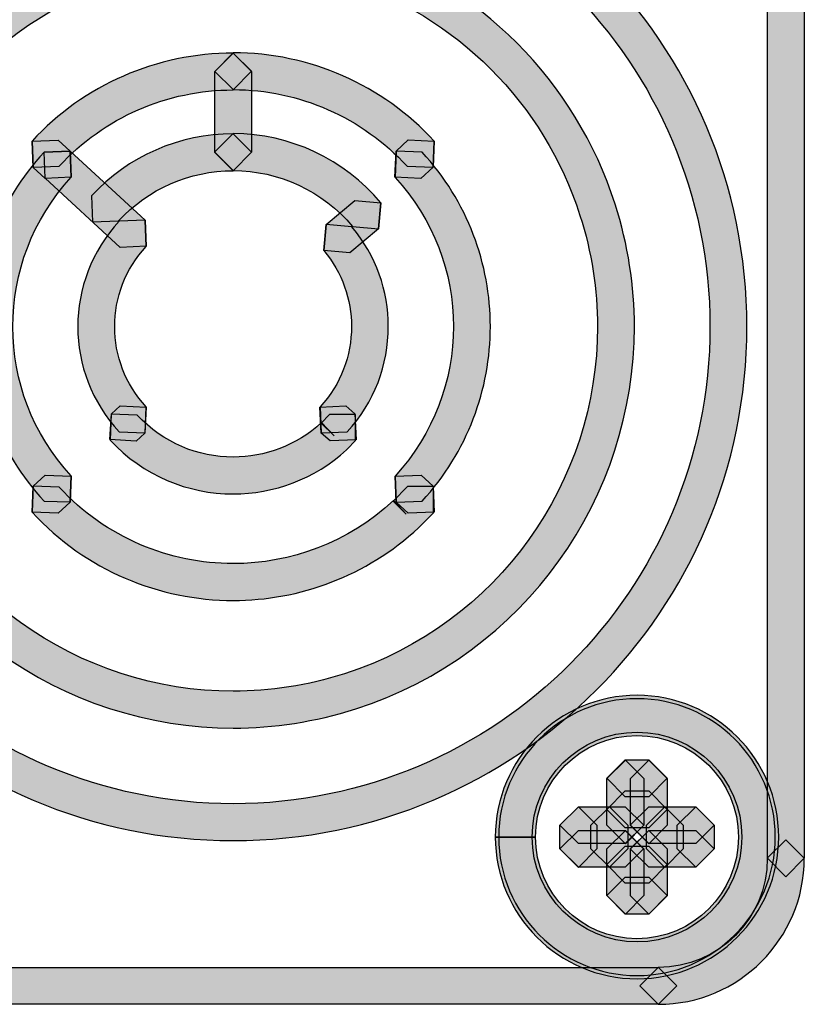
# Model space of a CAD drawing. Units: millimetres. Extents: x 361 to 2554, y -580 to 966.
# Drawn here: x 806 to 824, y -85 to -62 of the extents above; entities that cross this region are included whole.
import ezdxf

# ---------------------------------------------------------------- set-up
doc = ezdxf.new("R2010")
doc.units = ezdxf.units.MM

msp = doc.modelspace()

# ---------------------------------------------------------------- hatches: boundary and pattern name
at = {"transparency": 33554687}
h = msp.add_hatch(color=256, dxfattribs=at)
h.dxf.hatch_style = 2
h.paths.add_polyline_path([(823.278, -81.651), (823.278, -56.745), (823.712, -56.315), (824.142, -56.745), (824.142, -81.651), (823.712, -82.085)])
h = msp.add_hatch(color=256, dxfattribs=at)
h.dxf.hatch_style = 2
edge = h.paths.add_edge_path()
edge.add_spline(control_points=[(799.154, -69.196), (799.154, -69.196), (798.721, -69.196), (798.721, -69.196), (798.724, -62.55), (804.112, -57.161), (810.762, -57.161), (817.408, -57.161), (822.797, -62.55), (822.797, -69.196), (822.797, -75.843), (817.408, -81.234), (810.762, -81.237), (804.112, -81.234), (798.724, -75.843), (798.721, -69.196), (798.721, -69.196), (799.154, -69.196), (799.154, -69.196), (799.154, -69.196), (799.584, -69.196), (799.584, -69.196), (799.596, -75.367), (804.588, -80.362), (810.762, -80.374), (816.933, -80.362), (821.924, -75.367), (821.933, -69.196), (821.924, -63.026), (816.933, -58.034), (810.762, -58.025), (804.588, -58.034), (799.596, -63.026), (799.584, -69.196), (799.584, -69.196), (799.154, -69.196), (799.154, -69.196)], knot_values=[0, 0, 0, 0, 1, 1, 1, 2, 2, 2, 3, 3, 3, 4, 4, 4, 5, 5, 5, 6, 6, 6, 7, 7, 7, 8, 8, 8, 9, 9, 9, 10, 10, 10, 11, 11, 11, 12, 12, 12, 12], degree=3, periodic=0)
h = msp.add_hatch(color=256, dxfattribs=at)
h.dxf.hatch_style = 2
edge = h.paths.add_edge_path()
edge.add_spline(control_points=[(808.151, -61.072), (804.528, -62.234), (802.221, -65.588), (802.221, -69.196), (802.221, -70.059), (802.353, -70.938), (802.633, -71.804), (803.794, -75.427), (807.152, -77.738), (810.763, -77.738), (811.626, -77.738), (812.502, -77.605), (813.368, -77.328), (816.991, -76.167), (819.295, -72.809), (819.298, -69.199), (819.298, -68.335), (819.166, -67.457), (818.886, -66.59), (818.047, -63.967), (815.989, -61.912), (813.368, -61.072), (813.368, -61.072), (813.088, -60.531), (813.088, -60.531), (813.088, -60.531), (813.633, -60.251), (813.633, -60.251), (816.518, -61.175), (818.784, -63.437), (819.711, -66.329), (820.014, -67.279), (820.162, -68.248), (820.162, -69.199), (820.162, -73.173), (817.619, -76.868), (813.633, -78.15), (812.679, -78.454), (811.713, -78.601), (810.763, -78.601), (806.785, -78.601), (803.09, -76.053), (801.812, -72.069), (801.505, -71.115), (801.357, -70.15), (801.357, -69.196), (801.357, -65.221), (803.9, -61.53), (807.886, -60.251), (807.886, -60.251), (808.431, -60.528), (808.431, -60.528), (808.431, -60.528), (808.151, -61.072), (808.151, -61.072)], knot_values=[0, 0, 0, 0, 1, 1, 1, 2, 2, 2, 3, 3, 3, 4, 4, 4, 5, 5, 5, 6, 6, 6, 7, 7, 7, 8, 8, 8, 9, 9, 9, 10, 10, 10, 11, 11, 11, 12, 12, 12, 13, 13, 13, 14, 14, 14, 15, 15, 15, 16, 16, 16, 17, 17, 17, 18, 18, 18, 18], degree=3, periodic=0)
h = msp.add_hatch(color=256, dxfattribs=at)
h.dxf.hatch_style = 2
edge = h.paths.add_edge_path()
edge.add_spline(control_points=[(810.76, -63.652), (809.211, -63.652), (807.733, -64.296), (806.686, -65.439), (806.686, -65.439), (806.076, -65.463), (806.076, -65.463), (806.076, -65.463), (806.048, -64.849), (806.048, -64.849), (807.264, -63.535), (808.97, -62.788), (810.76, -62.788), (810.76, -62.788), (811.19, -63.216), (811.19, -63.216), (811.19, -63.216), (810.76, -63.652), (810.76, -63.652)], knot_values=[0, 0, 0, 0, 1, 1, 1, 2, 2, 2, 3, 3, 3, 4, 4, 4, 5, 5, 5, 6, 6, 6, 6], degree=3, periodic=0)
h = msp.add_hatch(color=256, dxfattribs=at)
h.dxf.hatch_style = 2
edge = h.paths.add_edge_path()
edge.add_spline(control_points=[(814.835, -65.438), (813.785, -64.298), (812.308, -63.645), (810.762, -63.645), (810.762, -63.645), (810.328, -63.218), (810.328, -63.218), (810.328, -63.218), (810.762, -62.782), (810.762, -62.782), (812.552, -62.782), (814.258, -63.534), (815.47, -64.852), (815.47, -64.852), (815.446, -65.462), (815.446, -65.462), (815.446, -65.462), (814.835, -65.438), (814.835, -65.438)], knot_values=[0, 0, 0, 0, 1, 1, 1, 2, 2, 2, 3, 3, 3, 4, 4, 4, 5, 5, 5, 6, 6, 6, 6], degree=3, periodic=0)
h = msp.add_hatch(color=256, dxfattribs=at)
h.dxf.hatch_style = 2
h.paths.add_polyline_path([(810.328, -65.112), (810.328, -63.22), (810.761, -62.789), (811.192, -63.22), (811.192, -65.112), (810.761, -65.545)])
h = msp.add_hatch(color=256, dxfattribs=at)
h.dxf.hatch_style = 2
edge = h.paths.add_edge_path()
edge.add_spline(control_points=[(810.76, -65.544), (809.74, -65.544), (808.765, -65.968), (808.076, -66.721), (808.076, -66.721), (807.466, -66.742), (807.466, -66.742), (807.466, -66.742), (807.438, -66.134), (807.438, -66.134), (808.296, -65.207), (809.499, -64.681), (810.76, -64.681), (810.76, -64.681), (811.19, -65.108), (811.19, -65.108), (811.19, -65.108), (810.76, -65.544), (810.76, -65.544)], knot_values=[0, 0, 0, 0, 1, 1, 1, 2, 2, 2, 3, 3, 3, 4, 4, 4, 5, 5, 5, 6, 6, 6, 6], degree=3, periodic=0)
h = msp.add_hatch(color=256, dxfattribs=at)
h.dxf.hatch_style = 2
edge = h.paths.add_edge_path()
edge.add_spline(control_points=[(813.557, -66.849), (812.862, -66.024), (811.836, -65.54), (810.759, -65.54), (810.759, -65.54), (810.326, -65.113), (810.326, -65.113), (810.326, -65.113), (810.759, -64.676), (810.759, -64.676), (812.095, -64.676), (813.362, -65.272), (814.219, -66.295), (814.219, -66.295), (814.165, -66.906), (814.165, -66.906), (814.165, -66.906), (813.557, -66.849), (813.557, -66.849)], knot_values=[0, 0, 0, 0, 1, 1, 1, 2, 2, 2, 3, 3, 3, 4, 4, 4, 5, 5, 5, 6, 6, 6, 6], degree=3, periodic=0)
h = msp.add_hatch(color=256, dxfattribs=at)
h.dxf.hatch_style = 2
h.paths.add_polyline_path([(806.658, -64.827), (806.941, -65.086), (806.968, -65.697), (806.357, -65.724), (806.075, -65.465), (806.048, -64.854)])
h = msp.add_hatch(color=256, dxfattribs=at)
h.dxf.hatch_style = 2
h.paths.add_polyline_path([(815.444, -65.462), (815.161, -65.724), (814.55, -65.694), (814.577, -65.083), (814.86, -64.824), (815.471, -64.854)])
h = msp.add_hatch(color=256, dxfattribs=at)
h.dxf.hatch_style = 2
edge = h.paths.add_edge_path()
edge.add_spline(control_points=[(806.965, -65.697), (806.054, -66.687), (805.596, -67.941), (805.596, -69.199), (805.596, -70.457), (806.054, -71.711), (806.965, -72.692), (806.965, -72.692), (806.941, -73.303), (806.941, -73.303), (806.941, -73.303), (806.33, -73.282), (806.33, -73.282), (805.265, -72.133), (804.733, -70.661), (804.733, -69.199), (804.733, -67.734), (805.265, -66.263), (806.33, -65.11), (806.33, -65.11), (806.941, -65.086), (806.941, -65.086), (806.941, -65.086), (806.965, -65.697), (806.965, -65.697)], knot_values=[0, 0, 0, 0, 1, 1, 1, 2, 2, 2, 3, 3, 3, 4, 4, 4, 5, 5, 5, 6, 6, 6, 7, 7, 7, 8, 8, 8, 8], degree=3, periodic=0)
h = msp.add_hatch(color=256, dxfattribs=at)
h.dxf.hatch_style = 2
h.paths.add_polyline_path([(806.94, -65.086), (808.697, -66.705), (808.721, -67.315), (808.114, -67.339), (806.357, -65.721), (806.329, -65.11)])
h = msp.add_hatch(color=256, dxfattribs=at)
h.dxf.hatch_style = 2
edge = h.paths.add_edge_path()
edge.add_spline(control_points=[(814.553, -72.696), (815.465, -71.706), (815.922, -70.451), (815.922, -69.194), (815.922, -67.939), (815.465, -66.684), (814.553, -65.701), (814.553, -65.701), (814.577, -65.09), (814.577, -65.09), (814.577, -65.09), (815.188, -65.111), (815.188, -65.111), (816.253, -66.263), (816.786, -67.735), (816.786, -69.194), (816.786, -70.659), (816.253, -72.13), (815.188, -73.283), (815.188, -73.283), (814.577, -73.307), (814.577, -73.307), (814.577, -73.307), (814.553, -72.696), (814.553, -72.696)], knot_values=[0, 0, 0, 0, 1, 1, 1, 2, 2, 2, 3, 3, 3, 4, 4, 4, 5, 5, 5, 6, 6, 6, 7, 7, 7, 8, 8, 8, 8], degree=3, periodic=0)
h = msp.add_hatch(color=256, dxfattribs=at)
h.dxf.hatch_style = 2
h.paths.add_polyline_path([(814.164, -66.904), (813.49, -67.467), (812.882, -67.413), (812.936, -66.805), (813.61, -66.243), (814.218, -66.297)])
h = msp.add_hatch(color=256, dxfattribs=at)
h.dxf.hatch_style = 2
edge = h.paths.add_edge_path()
edge.add_spline(control_points=[(808.721, -67.316), (808.23, -67.849), (807.984, -68.516), (807.984, -69.196), (807.984, -69.873), (808.23, -70.541), (808.721, -71.077), (808.721, -71.077), (808.697, -71.688), (808.697, -71.688), (808.697, -71.688), (808.086, -71.661), (808.086, -71.661), (807.445, -70.969), (807.12, -70.081), (807.12, -69.196), (807.12, -68.312), (807.445, -67.424), (808.086, -66.729), (808.086, -66.729), (808.697, -66.705), (808.697, -66.705), (808.697, -66.705), (808.721, -67.316), (808.721, -67.316)], knot_values=[0, 0, 0, 0, 1, 1, 1, 2, 2, 2, 3, 3, 3, 4, 4, 4, 5, 5, 5, 6, 6, 6, 7, 7, 7, 8, 8, 8, 8], degree=3, periodic=0)
h = msp.add_hatch(color=256, dxfattribs=at)
h.dxf.hatch_style = 2
edge = h.paths.add_edge_path()
edge.add_spline(control_points=[(812.798, -71.077), (813.288, -70.547), (813.532, -69.873), (813.532, -69.193), (813.532, -68.562), (813.318, -67.93), (812.885, -67.415), (812.885, -67.415), (812.936, -66.804), (812.936, -66.804), (812.936, -66.804), (813.544, -66.862), (813.544, -66.862), (814.112, -67.533), (814.395, -68.369), (814.395, -69.193), (814.395, -70.081), (814.073, -70.972), (813.432, -71.661), (813.432, -71.661), (812.822, -71.688), (812.822, -71.688), (812.822, -71.688), (812.798, -71.077), (812.798, -71.077)], knot_values=[0, 0, 0, 0, 1, 1, 1, 2, 2, 2, 3, 3, 3, 4, 4, 4, 5, 5, 5, 6, 6, 6, 7, 7, 7, 8, 8, 8, 8], degree=3, periodic=0)
h = msp.add_hatch(color=256, dxfattribs=at)
h.dxf.hatch_style = 2
h.paths.add_polyline_path([(808.692, -71.691), (808.484, -71.878), (807.873, -71.844), (807.906, -71.24), (808.114, -71.05), (808.725, -71.08)])
h = msp.add_hatch(color=256, dxfattribs=at)
h.dxf.hatch_style = 2
edge = h.paths.add_edge_path()
edge.add_spline(control_points=[(808.514, -71.268), (809.119, -71.924), (809.937, -72.252), (810.761, -72.252), (811.501, -72.252), (812.242, -71.984), (812.831, -71.445), (812.831, -71.445), (813.126, -71.758), (813.126, -71.758), (813.126, -71.758), (812.819, -71.454), (812.819, -71.454), (812.819, -71.454), (813.018, -71.256), (813.018, -71.256), (813.018, -71.256), (813.629, -71.256), (813.629, -71.256), (813.629, -71.256), (813.629, -71.866), (813.629, -71.866), (813.629, -71.866), (813.43, -72.068), (813.43, -72.068), (813.43, -72.068), (813.418, -72.08), (813.418, -72.08), (812.666, -72.772), (811.709, -73.115), (810.761, -73.115), (809.705, -73.115), (808.652, -72.694), (807.879, -71.854), (807.879, -71.854), (807.903, -71.244), (807.903, -71.244), (807.903, -71.244), (808.514, -71.268), (808.514, -71.268)], knot_values=[0, 0, 0, 0, 1, 1, 1, 2, 2, 2, 3, 3, 3, 4, 4, 4, 5, 5, 5, 6, 6, 6, 7, 7, 7, 8, 8, 8, 9, 9, 9, 10, 10, 10, 11, 11, 11, 12, 12, 12, 13, 13, 13, 13], degree=3, periodic=0)
h = msp.add_hatch(color=256, dxfattribs=at)
h.dxf.hatch_style = 2
h.paths.add_polyline_path([(813.403, -71.05), (813.611, -71.237), (813.644, -71.848), (813.033, -71.875), (812.825, -71.691), (812.792, -71.083)])
h = msp.add_hatch(color=256, dxfattribs=at)
h.dxf.hatch_style = 2
h.paths.add_polyline_path([(806.942, -73.307), (806.659, -73.569), (806.048, -73.545), (806.072, -72.934), (806.355, -72.672), (806.966, -72.696)])
h = msp.add_hatch(color=256, dxfattribs=at)
h.dxf.hatch_style = 2
h.paths.add_polyline_path([(815.164, -72.672), (815.447, -72.934), (815.471, -73.545), (814.86, -73.569), (814.578, -73.307), (814.554, -72.696)])
h = msp.add_hatch(color=256, dxfattribs=at)
h.dxf.hatch_style = 2
edge = h.paths.add_edge_path()
edge.add_spline(control_points=[(806.685, -72.957), (807.78, -74.146), (809.266, -74.745), (810.762, -74.748), (812.106, -74.745), (813.451, -74.26), (814.519, -73.273), (814.519, -73.273), (814.811, -73.589), (814.811, -73.589), (814.811, -73.589), (814.507, -73.285), (814.507, -73.285), (814.507, -73.285), (814.847, -72.945), (814.847, -72.945), (814.847, -72.945), (815.458, -72.945), (815.458, -72.945), (815.458, -72.945), (815.458, -73.556), (815.458, -73.556), (815.458, -73.556), (815.118, -73.896), (815.118, -73.896), (815.118, -73.896), (815.106, -73.908), (815.106, -73.908), (813.876, -75.042), (812.314, -75.611), (810.762, -75.611), (809.035, -75.611), (807.311, -74.913), (806.05, -73.544), (806.05, -73.544), (806.074, -72.933), (806.074, -72.933), (806.074, -72.933), (806.685, -72.957), (806.685, -72.957)], knot_values=[0, 0, 0, 0, 1, 1, 1, 2, 2, 2, 3, 3, 3, 4, 4, 4, 5, 5, 5, 6, 6, 6, 7, 7, 7, 8, 8, 8, 9, 9, 9, 10, 10, 10, 11, 11, 11, 12, 12, 12, 13, 13, 13, 13], degree=3, periodic=0)
h = msp.add_hatch(color=256, dxfattribs=at)
h.dxf.hatch_style = 2
edge = h.paths.add_edge_path()
edge.add_spline(control_points=[(817.336, -81.152), (817.336, -81.152), (816.902, -81.152), (816.902, -81.152), (816.905, -79.32), (818.392, -77.833), (820.224, -77.833), (822.056, -77.833), (823.543, -79.32), (823.543, -81.152), (823.543, -82.984), (822.056, -84.471), (820.224, -84.474), (818.392, -84.471), (816.905, -82.984), (816.902, -81.152), (816.902, -81.152), (817.336, -81.152), (817.336, -81.152), (817.336, -81.152), (817.766, -81.152), (817.766, -81.152), (817.769, -82.509), (818.867, -83.607), (820.224, -83.61), (821.581, -83.607), (822.679, -82.509), (822.679, -81.152), (822.679, -79.795), (821.581, -78.697), (820.224, -78.697), (818.867, -78.697), (817.769, -79.795), (817.766, -81.152), (817.766, -81.152), (817.336, -81.152), (817.336, -81.152)], knot_values=[0, 0, 0, 0, 1, 1, 1, 2, 2, 2, 3, 3, 3, 4, 4, 4, 5, 5, 5, 6, 6, 6, 7, 7, 7, 8, 8, 8, 9, 9, 9, 10, 10, 10, 11, 11, 11, 12, 12, 12, 12], degree=3, periodic=0)
h = msp.add_hatch(color=256, dxfattribs=at)
h.dxf.hatch_style = 2
edge = h.paths.add_edge_path()
edge.add_spline(control_points=[(817.415, -81.152), (817.415, -81.152), (816.982, -81.152), (816.982, -81.152), (816.985, -79.362), (818.435, -77.912), (820.222, -77.912), (822.013, -77.912), (823.463, -79.362), (823.463, -81.152), (823.463, -82.945), (822.013, -84.398), (820.222, -84.398), (818.435, -84.395), (816.985, -82.945), (816.982, -81.152), (816.982, -81.152), (817.415, -81.152), (817.415, -81.152), (817.415, -81.152), (817.845, -81.152), (817.845, -81.152), (817.848, -82.47), (818.91, -83.532), (820.222, -83.535), (821.537, -83.532), (822.599, -82.47), (822.599, -81.152), (822.599, -79.837), (821.537, -78.775), (820.222, -78.775), (818.91, -78.775), (817.848, -79.837), (817.845, -81.152), (817.845, -81.152), (817.415, -81.152), (817.415, -81.152)], knot_values=[0, 0, 0, 0, 1, 1, 1, 2, 2, 2, 3, 3, 3, 4, 4, 4, 5, 5, 5, 6, 6, 6, 7, 7, 7, 8, 8, 8, 9, 9, 9, 10, 10, 10, 11, 11, 11, 12, 12, 12, 12], degree=3, periodic=0)
h = msp.add_hatch(color=256, dxfattribs=at)
h.dxf.hatch_style = 2
h.paths.add_polyline_path([(820.499, -80.212), (819.948, -80.212), (819.515, -79.775), (819.948, -79.348), (820.499, -79.348), (820.929, -79.775)])
h = msp.add_hatch(color=256, dxfattribs=at)
h.dxf.hatch_style = 2
h.paths.add_polyline_path([(820.381, -79.78), (820.381, -80.878), (819.951, -81.311), (819.518, -80.878), (819.518, -79.78), (819.951, -79.349)])
h = msp.add_hatch(color=256, dxfattribs=at)
h.dxf.hatch_style = 2
h.paths.add_polyline_path([(820.067, -80.876), (820.067, -79.781), (820.5, -79.35), (820.93, -79.781), (820.93, -80.876), (820.5, -81.309)])
h = msp.add_hatch(color=256, dxfattribs=at)
h.dxf.hatch_style = 2
h.paths.add_polyline_path([(819.949, -80.071), (820.5, -80.071), (820.93, -80.504), (820.5, -80.934), (819.949, -80.934), (819.516, -80.504)])
h = msp.add_hatch(color=256, dxfattribs=at)
h.dxf.hatch_style = 2
h.paths.add_polyline_path([(819.281, -80.876), (819.281, -81.429), (818.851, -81.863), (818.417, -81.429), (818.417, -80.876), (818.851, -80.446)])
h = msp.add_hatch(color=256, dxfattribs=at)
h.dxf.hatch_style = 2
h.paths.add_polyline_path([(819.949, -81.308), (818.851, -81.308), (818.418, -80.872), (818.851, -80.444), (819.949, -80.444), (820.38, -80.872)])
h = msp.add_hatch(color=256, dxfattribs=at)
h.dxf.hatch_style = 2
h.paths.add_polyline_path([(819.141, -81.428), (819.141, -80.878), (819.575, -80.447), (820.005, -80.878), (820.005, -81.428), (819.575, -81.861)])
h = msp.add_hatch(color=256, dxfattribs=at)
h.dxf.hatch_style = 2
h.paths.add_polyline_path([(821.599, -81.308), (820.498, -81.308), (820.065, -80.872), (820.498, -80.444), (821.599, -80.444), (822.029, -80.872)])
h = msp.add_hatch(color=256, dxfattribs=at)
h.dxf.hatch_style = 2
h.paths.add_polyline_path([(821.307, -80.876), (821.307, -81.429), (820.876, -81.863), (820.443, -81.429), (820.443, -80.876), (820.876, -80.446)])
h = msp.add_hatch(color=256, dxfattribs=at)
h.dxf.hatch_style = 2
h.paths.add_polyline_path([(821.167, -81.428), (821.167, -80.878), (821.601, -80.447), (822.031, -80.878), (822.031, -81.428), (821.601, -81.861)])
h = msp.add_hatch(color=256, dxfattribs=at)
h.dxf.hatch_style = 2
h.paths.add_polyline_path([(818.849, -80.996), (819.947, -80.996), (820.377, -81.429), (819.947, -81.86), (818.849, -81.86), (818.416, -81.429)])
h = msp.add_hatch(color=256, dxfattribs=at)
h.dxf.hatch_style = 2
h.paths.add_polyline_path([(820.381, -81.428), (820.381, -82.526), (819.951, -82.96), (819.518, -82.526), (819.518, -81.428), (819.951, -80.998)])
h = msp.add_hatch(color=256, dxfattribs=at)
h.dxf.hatch_style = 2
h.paths.add_polyline_path([(820.499, -80.996), (821.6, -80.996), (822.03, -81.429), (821.6, -81.86), (820.499, -81.86), (820.066, -81.429)])
h = msp.add_hatch(color=256, dxfattribs=at)
h.dxf.hatch_style = 2
h.paths.add_polyline_path([(820.067, -82.527), (820.067, -81.429), (820.5, -80.999), (820.93, -81.429), (820.93, -82.527), (820.5, -82.96)])
h = msp.add_hatch(color=256, dxfattribs=at)
h.dxf.hatch_style = 2
h.paths.add_polyline_path([(820.499, -82.233), (819.948, -82.233), (819.515, -81.797), (819.948, -81.37), (820.499, -81.37), (820.929, -81.797)])
h = msp.add_hatch(color=256, dxfattribs=at)
h.dxf.hatch_style = 2
edge = h.paths.add_edge_path()
edge.add_spline(control_points=[(820.722, -84.208), (822.136, -84.205), (823.276, -83.061), (823.276, -81.65), (823.276, -81.65), (823.71, -81.22), (823.71, -81.22), (823.71, -81.22), (824.143, -81.65), (824.143, -81.65), (824.14, -83.54), (822.612, -85.071), (820.722, -85.071), (820.722, -85.071), (820.289, -84.641), (820.289, -84.641), (820.289, -84.641), (820.722, -84.208), (820.722, -84.208)], knot_values=[0, 0, 0, 0, 1, 1, 1, 2, 2, 2, 3, 3, 3, 4, 4, 4, 5, 5, 5, 6, 6, 6, 6], degree=3, periodic=0)
h = msp.add_hatch(color=256, dxfattribs=at)
h.dxf.hatch_style = 2
h.paths.add_polyline_path([(819.949, -82.095), (820.5, -82.095), (820.93, -82.525), (820.5, -82.959), (819.949, -82.959), (819.516, -82.525)])
h = msp.add_hatch(color=256, dxfattribs=at)
h.dxf.hatch_style = 2
h.paths.add_polyline_path([(800.796, -84.208), (820.723, -84.208), (821.153, -84.641), (820.723, -85.071), (800.796, -85.071), (800.363, -84.641)])

# ---------------------------------------------------------------- linework, layer by layer
for points in [[(823.278, -81.651), (823.278, -56.745), (823.712, -56.315), (824.142, -56.745), (824.142, -81.651), (823.712, -82.085)], [(810.328, -65.112), (810.328, -63.22), (810.761, -62.789), (811.192, -63.22), (811.192, -65.112), (810.761, -65.545)], [(806.658, -64.827), (806.941, -65.086), (806.968, -65.697), (806.357, -65.724), (806.075, -65.465), (806.048, -64.854)], [(815.444, -65.462), (815.161, -65.724), (814.55, -65.694), (814.577, -65.083), (814.86, -64.824), (815.471, -64.854)], [(806.94, -65.086), (808.697, -66.705), (808.721, -67.315), (808.114, -67.339), (806.357, -65.721), (806.329, -65.11)], [(814.164, -66.904), (813.49, -67.467), (812.882, -67.413), (812.936, -66.805), (813.61, -66.243), (814.218, -66.297)], [(808.692, -71.691), (808.484, -71.878), (807.873, -71.844), (807.906, -71.24), (808.114, -71.05), (808.725, -71.08)], [(813.403, -71.05), (813.611, -71.237), (813.644, -71.848), (813.033, -71.875), (812.825, -71.691), (812.792, -71.083)], [(806.942, -73.307), (806.659, -73.569), (806.048, -73.545), (806.072, -72.934), (806.355, -72.672), (806.966, -72.696)], [(815.164, -72.672), (815.447, -72.934), (815.471, -73.545), (814.86, -73.569), (814.578, -73.307), (814.554, -72.696)], [(820.499, -80.212), (819.948, -80.212), (819.515, -79.775), (819.948, -79.348), (820.499, -79.348), (820.929, -79.775)], [(820.381, -79.78), (820.381, -80.878), (819.951, -81.311), (819.518, -80.878), (819.518, -79.78), (819.951, -79.349)], [(820.067, -80.876), (820.067, -79.781), (820.5, -79.35), (820.93, -79.781), (820.93, -80.876), (820.5, -81.309)], [(819.949, -80.071), (820.5, -80.071), (820.93, -80.504), (820.5, -80.934), (819.949, -80.934), (819.516, -80.504)], [(819.281, -80.876), (819.281, -81.429), (818.851, -81.863), (818.417, -81.429), (818.417, -80.876), (818.851, -80.446)], [(819.949, -81.308), (818.851, -81.308), (818.418, -80.872), (818.851, -80.444), (819.949, -80.444), (820.38, -80.872)], [(819.141, -81.428), (819.141, -80.878), (819.575, -80.447), (820.005, -80.878), (820.005, -81.428), (819.575, -81.861)], [(821.599, -81.308), (820.498, -81.308), (820.065, -80.872), (820.498, -80.444), (821.599, -80.444), (822.029, -80.872)], [(821.307, -80.876), (821.307, -81.429), (820.876, -81.863), (820.443, -81.429), (820.443, -80.876), (820.876, -80.446)], [(821.167, -81.428), (821.167, -80.878), (821.601, -80.447), (822.031, -80.878), (822.031, -81.428), (821.601, -81.861)], [(818.849, -80.996), (819.947, -80.996), (820.377, -81.429), (819.947, -81.86), (818.849, -81.86), (818.416, -81.429)], [(820.381, -81.428), (820.381, -82.526), (819.951, -82.96), (819.518, -82.526), (819.518, -81.428), (819.951, -80.998)], [(820.499, -80.996), (821.6, -80.996), (822.03, -81.429), (821.6, -81.86), (820.499, -81.86), (820.066, -81.429)], [(820.067, -82.527), (820.067, -81.429), (820.5, -80.999), (820.93, -81.429), (820.93, -82.527), (820.5, -82.96)], [(820.499, -82.233), (819.948, -82.233), (819.515, -81.797), (819.948, -81.37), (820.499, -81.37), (820.929, -81.797)], [(819.949, -82.095), (820.5, -82.095), (820.93, -82.525), (820.5, -82.959), (819.949, -82.959), (819.516, -82.525)], [(800.796, -84.208), (820.723, -84.208), (821.153, -84.641), (820.723, -85.071), (800.796, -85.071), (800.363, -84.641)]]:
    msp.add_lwpolyline(points, close=True)
for points, knots in [([(799.154, -69.196), (799.154, -69.196), (798.721, -69.196), (798.721, -69.196), (798.724, -62.55), (804.112, -57.161), (810.762, -57.161), (817.408, -57.161), (822.797, -62.55), (822.797, -69.196), (822.797, -75.843), (817.408, -81.234), (810.762, -81.237), (804.112, -81.234), (798.724, -75.843), (798.721, -69.196), (798.721, -69.196), (799.154, -69.196), (799.154, -69.196), (799.154, -69.196), (799.584, -69.196), (799.584, -69.196), (799.596, -75.367), (804.588, -80.362), (810.762, -80.374), (816.933, -80.362), (821.924, -75.367), (821.933, -69.196), (821.924, -63.026), (816.933, -58.034), (810.762, -58.025), (804.588, -58.034), (799.596, -63.026), (799.584, -69.196), (799.584, -69.196), (799.154, -69.196), (799.154, -69.196)], [0, 0, 0, 0, 1, 1, 1, 2, 2, 2, 3, 3, 3, 4, 4, 4, 5, 5, 5, 6, 6, 6, 7, 7, 7, 8, 8, 8, 9, 9, 9, 10, 10, 10, 11, 11, 11, 12, 12, 12, 12]), ([(808.151, -61.072), (804.528, -62.234), (802.221, -65.588), (802.221, -69.196), (802.221, -70.059), (802.353, -70.938), (802.633, -71.804), (803.794, -75.427), (807.152, -77.738), (810.763, -77.738), (811.626, -77.738), (812.502, -77.605), (813.368, -77.328), (816.991, -76.167), (819.295, -72.809), (819.298, -69.199), (819.298, -68.335), (819.166, -67.457), (818.886, -66.59), (818.047, -63.967), (815.989, -61.912), (813.368, -61.072), (813.368, -61.072), (813.088, -60.531), (813.088, -60.531), (813.088, -60.531), (813.633, -60.251), (813.633, -60.251), (816.518, -61.175), (818.784, -63.437), (819.711, -66.329), (820.014, -67.279), (820.162, -68.248), (820.162, -69.199), (820.162, -73.173), (817.619, -76.868), (813.633, -78.15), (812.679, -78.454), (811.713, -78.601), (810.763, -78.601), (806.785, -78.601), (803.09, -76.053), (801.812, -72.069), (801.505, -71.115), (801.357, -70.15), (801.357, -69.196), (801.357, -65.221), (803.9, -61.53), (807.886, -60.251), (807.886, -60.251), (808.431, -60.528), (808.431, -60.528), (808.431, -60.528), (808.151, -61.072), (808.151, -61.072)], [0, 0, 0, 0, 1, 1, 1, 2, 2, 2, 3, 3, 3, 4, 4, 4, 5, 5, 5, 6, 6, 6, 7, 7, 7, 8, 8, 8, 9, 9, 9, 10, 10, 10, 11, 11, 11, 12, 12, 12, 13, 13, 13, 14, 14, 14, 15, 15, 15, 16, 16, 16, 17, 17, 17, 18, 18, 18, 18]), ([(810.76, -63.652), (809.211, -63.652), (807.733, -64.296), (806.686, -65.439), (806.686, -65.439), (806.076, -65.463), (806.076, -65.463), (806.076, -65.463), (806.048, -64.849), (806.048, -64.849), (807.264, -63.535), (808.97, -62.788), (810.76, -62.788), (810.76, -62.788), (811.19, -63.216), (811.19, -63.216), (811.19, -63.216), (810.76, -63.652), (810.76, -63.652)], [0, 0, 0, 0, 1, 1, 1, 2, 2, 2, 3, 3, 3, 4, 4, 4, 5, 5, 5, 6, 6, 6, 6]), ([(814.835, -65.438), (813.785, -64.298), (812.308, -63.645), (810.762, -63.645), (810.762, -63.645), (810.328, -63.218), (810.328, -63.218), (810.328, -63.218), (810.762, -62.782), (810.762, -62.782), (812.552, -62.782), (814.258, -63.534), (815.47, -64.852), (815.47, -64.852), (815.446, -65.462), (815.446, -65.462), (815.446, -65.462), (814.835, -65.438), (814.835, -65.438)], [0, 0, 0, 0, 1, 1, 1, 2, 2, 2, 3, 3, 3, 4, 4, 4, 5, 5, 5, 6, 6, 6, 6]), ([(810.76, -65.544), (809.74, -65.544), (808.765, -65.968), (808.076, -66.721), (808.076, -66.721), (807.466, -66.742), (807.466, -66.742), (807.466, -66.742), (807.438, -66.134), (807.438, -66.134), (808.296, -65.207), (809.499, -64.681), (810.76, -64.681), (810.76, -64.681), (811.19, -65.108), (811.19, -65.108), (811.19, -65.108), (810.76, -65.544), (810.76, -65.544)], [0, 0, 0, 0, 1, 1, 1, 2, 2, 2, 3, 3, 3, 4, 4, 4, 5, 5, 5, 6, 6, 6, 6]), ([(813.557, -66.849), (812.862, -66.024), (811.836, -65.54), (810.759, -65.54), (810.759, -65.54), (810.326, -65.113), (810.326, -65.113), (810.326, -65.113), (810.759, -64.676), (810.759, -64.676), (812.095, -64.676), (813.362, -65.272), (814.219, -66.295), (814.219, -66.295), (814.165, -66.906), (814.165, -66.906), (814.165, -66.906), (813.557, -66.849), (813.557, -66.849)], [0, 0, 0, 0, 1, 1, 1, 2, 2, 2, 3, 3, 3, 4, 4, 4, 5, 5, 5, 6, 6, 6, 6]), ([(806.965, -65.697), (806.054, -66.687), (805.596, -67.941), (805.596, -69.199), (805.596, -70.457), (806.054, -71.711), (806.965, -72.692), (806.965, -72.692), (806.941, -73.303), (806.941, -73.303), (806.941, -73.303), (806.33, -73.282), (806.33, -73.282), (805.265, -72.133), (804.733, -70.661), (804.733, -69.199), (804.733, -67.734), (805.265, -66.263), (806.33, -65.11), (806.33, -65.11), (806.941, -65.086), (806.941, -65.086), (806.941, -65.086), (806.965, -65.697), (806.965, -65.697)], [0, 0, 0, 0, 1, 1, 1, 2, 2, 2, 3, 3, 3, 4, 4, 4, 5, 5, 5, 6, 6, 6, 7, 7, 7, 8, 8, 8, 8]), ([(814.553, -72.696), (815.465, -71.706), (815.922, -70.451), (815.922, -69.194), (815.922, -67.939), (815.465, -66.684), (814.553, -65.701), (814.553, -65.701), (814.577, -65.09), (814.577, -65.09), (814.577, -65.09), (815.188, -65.111), (815.188, -65.111), (816.253, -66.263), (816.786, -67.735), (816.786, -69.194), (816.786, -70.659), (816.253, -72.13), (815.188, -73.283), (815.188, -73.283), (814.577, -73.307), (814.577, -73.307), (814.577, -73.307), (814.553, -72.696), (814.553, -72.696)], [0, 0, 0, 0, 1, 1, 1, 2, 2, 2, 3, 3, 3, 4, 4, 4, 5, 5, 5, 6, 6, 6, 7, 7, 7, 8, 8, 8, 8]), ([(808.721, -67.316), (808.23, -67.849), (807.984, -68.516), (807.984, -69.196), (807.984, -69.873), (808.23, -70.541), (808.721, -71.077), (808.721, -71.077), (808.697, -71.688), (808.697, -71.688), (808.697, -71.688), (808.086, -71.661), (808.086, -71.661), (807.445, -70.969), (807.12, -70.081), (807.12, -69.196), (807.12, -68.312), (807.445, -67.424), (808.086, -66.729), (808.086, -66.729), (808.697, -66.705), (808.697, -66.705), (808.697, -66.705), (808.721, -67.316), (808.721, -67.316)], [0, 0, 0, 0, 1, 1, 1, 2, 2, 2, 3, 3, 3, 4, 4, 4, 5, 5, 5, 6, 6, 6, 7, 7, 7, 8, 8, 8, 8]), ([(812.798, -71.077), (813.288, -70.547), (813.532, -69.873), (813.532, -69.193), (813.532, -68.562), (813.318, -67.93), (812.885, -67.415), (812.885, -67.415), (812.936, -66.804), (812.936, -66.804), (812.936, -66.804), (813.544, -66.862), (813.544, -66.862), (814.112, -67.533), (814.395, -68.369), (814.395, -69.193), (814.395, -70.081), (814.073, -70.972), (813.432, -71.661), (813.432, -71.661), (812.822, -71.688), (812.822, -71.688), (812.822, -71.688), (812.798, -71.077), (812.798, -71.077)], [0, 0, 0, 0, 1, 1, 1, 2, 2, 2, 3, 3, 3, 4, 4, 4, 5, 5, 5, 6, 6, 6, 7, 7, 7, 8, 8, 8, 8]), ([(808.514, -71.268), (809.119, -71.924), (809.937, -72.252), (810.761, -72.252), (811.501, -72.252), (812.242, -71.984), (812.831, -71.445), (812.831, -71.445), (813.126, -71.758), (813.126, -71.758), (813.126, -71.758), (812.819, -71.454), (812.819, -71.454), (812.819, -71.454), (813.018, -71.256), (813.018, -71.256), (813.018, -71.256), (813.629, -71.256), (813.629, -71.256), (813.629, -71.256), (813.629, -71.866), (813.629, -71.866), (813.629, -71.866), (813.43, -72.068), (813.43, -72.068), (813.43, -72.068), (813.418, -72.08), (813.418, -72.08), (812.666, -72.772), (811.709, -73.115), (810.761, -73.115), (809.705, -73.115), (808.652, -72.694), (807.879, -71.854), (807.879, -71.854), (807.903, -71.244), (807.903, -71.244), (807.903, -71.244), (808.514, -71.268), (808.514, -71.268)], [0, 0, 0, 0, 1, 1, 1, 2, 2, 2, 3, 3, 3, 4, 4, 4, 5, 5, 5, 6, 6, 6, 7, 7, 7, 8, 8, 8, 9, 9, 9, 10, 10, 10, 11, 11, 11, 12, 12, 12, 13, 13, 13, 13]), ([(806.685, -72.957), (807.78, -74.146), (809.266, -74.745), (810.762, -74.748), (812.106, -74.745), (813.451, -74.26), (814.519, -73.273), (814.519, -73.273), (814.811, -73.589), (814.811, -73.589), (814.811, -73.589), (814.507, -73.285), (814.507, -73.285), (814.507, -73.285), (814.847, -72.945), (814.847, -72.945), (814.847, -72.945), (815.458, -72.945), (815.458, -72.945), (815.458, -72.945), (815.458, -73.556), (815.458, -73.556), (815.458, -73.556), (815.118, -73.896), (815.118, -73.896), (815.118, -73.896), (815.106, -73.908), (815.106, -73.908), (813.876, -75.042), (812.314, -75.611), (810.762, -75.611), (809.035, -75.611), (807.311, -74.913), (806.05, -73.544), (806.05, -73.544), (806.074, -72.933), (806.074, -72.933), (806.074, -72.933), (806.685, -72.957), (806.685, -72.957)], [0, 0, 0, 0, 1, 1, 1, 2, 2, 2, 3, 3, 3, 4, 4, 4, 5, 5, 5, 6, 6, 6, 7, 7, 7, 8, 8, 8, 9, 9, 9, 10, 10, 10, 11, 11, 11, 12, 12, 12, 13, 13, 13, 13]), ([(817.336, -81.152), (817.336, -81.152), (816.902, -81.152), (816.902, -81.152), (816.905, -79.32), (818.392, -77.833), (820.224, -77.833), (822.056, -77.833), (823.543, -79.32), (823.543, -81.152), (823.543, -82.984), (822.056, -84.471), (820.224, -84.474), (818.392, -84.471), (816.905, -82.984), (816.902, -81.152), (816.902, -81.152), (817.336, -81.152), (817.336, -81.152), (817.336, -81.152), (817.766, -81.152), (817.766, -81.152), (817.769, -82.509), (818.867, -83.607), (820.224, -83.61), (821.581, -83.607), (822.679, -82.509), (822.679, -81.152), (822.679, -79.795), (821.581, -78.697), (820.224, -78.697), (818.867, -78.697), (817.769, -79.795), (817.766, -81.152), (817.766, -81.152), (817.336, -81.152), (817.336, -81.152)], [0, 0, 0, 0, 1, 1, 1, 2, 2, 2, 3, 3, 3, 4, 4, 4, 5, 5, 5, 6, 6, 6, 7, 7, 7, 8, 8, 8, 9, 9, 9, 10, 10, 10, 11, 11, 11, 12, 12, 12, 12]), ([(817.415, -81.152), (817.415, -81.152), (816.982, -81.152), (816.982, -81.152), (816.985, -79.362), (818.435, -77.912), (820.222, -77.912), (822.013, -77.912), (823.463, -79.362), (823.463, -81.152), (823.463, -82.945), (822.013, -84.398), (820.222, -84.398), (818.435, -84.395), (816.985, -82.945), (816.982, -81.152), (816.982, -81.152), (817.415, -81.152), (817.415, -81.152), (817.415, -81.152), (817.845, -81.152), (817.845, -81.152), (817.848, -82.47), (818.91, -83.532), (820.222, -83.535), (821.537, -83.532), (822.599, -82.47), (822.599, -81.152), (822.599, -79.837), (821.537, -78.775), (820.222, -78.775), (818.91, -78.775), (817.848, -79.837), (817.845, -81.152), (817.845, -81.152), (817.415, -81.152), (817.415, -81.152)], [0, 0, 0, 0, 1, 1, 1, 2, 2, 2, 3, 3, 3, 4, 4, 4, 5, 5, 5, 6, 6, 6, 7, 7, 7, 8, 8, 8, 9, 9, 9, 10, 10, 10, 11, 11, 11, 12, 12, 12, 12]), ([(820.722, -84.208), (822.136, -84.205), (823.276, -83.061), (823.276, -81.65), (823.276, -81.65), (823.71, -81.22), (823.71, -81.22), (823.71, -81.22), (824.143, -81.65), (824.143, -81.65), (824.14, -83.54), (822.612, -85.071), (820.722, -85.071), (820.722, -85.071), (820.289, -84.641), (820.289, -84.641), (820.289, -84.641), (820.722, -84.208), (820.722, -84.208)], [0, 0, 0, 0, 1, 1, 1, 2, 2, 2, 3, 3, 3, 4, 4, 4, 5, 5, 5, 6, 6, 6, 6])]:
    msp.add_open_spline(points, degree=3, knots=knots)

doc.saveas('drawing.dxf')
